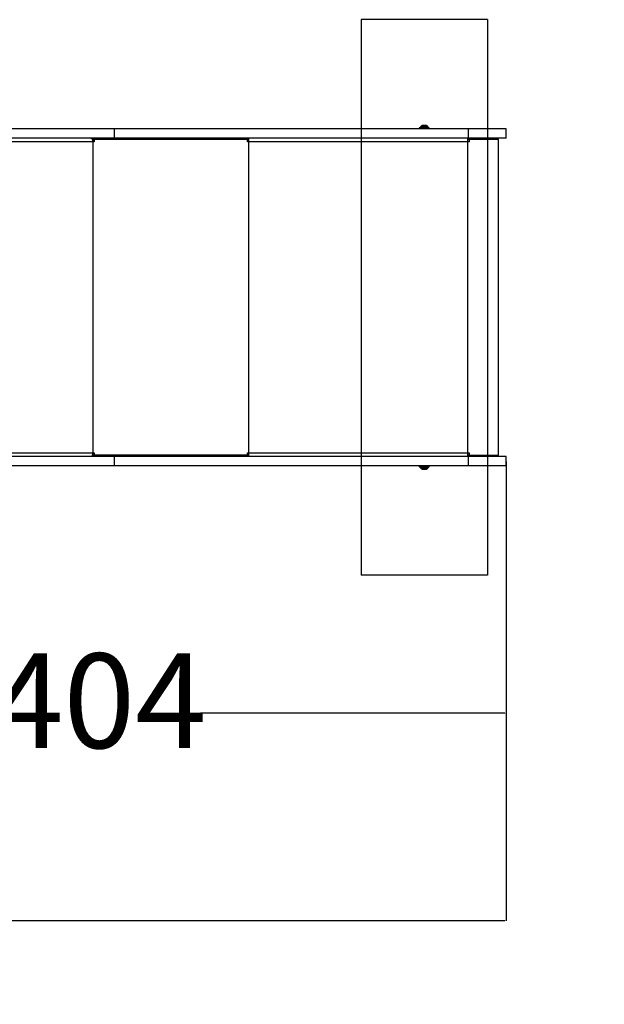
# Model space of a CAD drawing. Units: millimetres. Extents: x -605 to 5978, y -529 to 5273.
# Drawn here: x 3207 to 4133, y 1124 to 2685 of the extents above; entities that cross this region are included whole.
import ezdxf

# ---------------------------------------------------------------- set-up
doc = ezdxf.new("R2010")
doc.units = ezdxf.units.MM
doc.layers.add('Dimensions', color=7, linetype='Continuous')
doc.styles.get("Standard").update_dxf_attribs({"font": 'arial.ttf'})
doc.dimstyles.new('Leikkiset keinu', dxfattribs={"dimtxt": 150, "dimasz": 2.5, "dimexe": 0.06, "dimexo": 0.625, "dimtad": 0, "dimtih": 1, "dimtoh": 1, "dimdec": 0, "dimtxsty": 'Standard', "dimcen": 2.5, "dimadec": 0, "dimazin": 0, "dimtfac": 1, "dimtmove": 0, "dimatfit": 3, "dimfxl": 1, "dimarcsym": 0})

# ---------------------------------------------------------------- blocks, each defined once
blk = doc.blocks.new('*D3')
at = {"layer": 'Defpoints', "color": 0}
for p in [(5978, 2114.6), (152.8, 1861.4), (5978, -430.6)]:
    blk.add_point(p, dxfattribs=at)
at = {"layer": 'Dimensions', "color": 0, "lineweight": -2}
for p, q in [((5978, 2114), (5978, -430.7)), ((152.8, 1860.8), (152.8, -430.7)), ((155.3, -430.6), (2840.5, -430.6)), ((5975.5, -430.6), (3290.2, -430.6))]:
    blk.add_line(p, q, dxfattribs=at)
at = {"layer": 'Dimensions', "color": 0}
for points in [[(155.3, -430.2), (155.3, -431.1), (152.8, -430.6)], [(5975.5, -431.1), (5975.5, -430.2), (5978, -430.6)]]:
    blk.add_solid(points, dxfattribs=at)
at = {"layer": 'Dimensions', "color": 0, "insert": (3065.4, -430.6), "char_height": 150, "attachment_point": 5}
blk.add_mtext('5825', dxfattribs=at)
blk = doc.blocks.new('*D5')
at = {"layer": 'Defpoints', "color": 0}
for p in [(1673.5, 2038.3), (3978, 1985.1), (3978, 1256.6)]:
    blk.add_point(p, dxfattribs=at)
at = {"layer": 'Dimensions', "color": 0, "lineweight": -2}
for p, q in [((1673.5, 2037.7), (1673.5, 1256.5)), ((3978, 1984.4), (3978, 1256.5)), ((1676, 1256.6), (2600.4, 1256.6)), ((3975.5, 1256.6), (3051, 1256.6))]:
    blk.add_line(p, q, dxfattribs=at)
at = {"layer": 'Dimensions', "color": 0}
for points in [[(1676, 1257), (1676, 1256.1), (1673.5, 1256.6)], [(3975.5, 1256.1), (3975.5, 1257), (3978, 1256.6)]]:
    blk.add_solid(points, dxfattribs=at)
at = {"layer": 'Dimensions', "color": 0, "insert": (2825.7, 1256.6), "char_height": 150, "attachment_point": 5}
blk.add_mtext('2304', dxfattribs=at)
blk = doc.blocks.new('*D6')
at = {"layer": 'Defpoints', "color": 0}
for p in [(2574.5, 2022.7), (3978, 1984.4), (3978, 1585.9)]:
    blk.add_point(p, dxfattribs=at)
at = {"layer": 'Dimensions', "color": 0, "lineweight": -2}
for p, q in [((2574.5, 2022.1), (2574.5, 1585.8)), ((3978, 1983.8), (3978, 1585.8)), ((2577, 1585.9), (3059.2, 1585.9)), ((3975.5, 1585.9), (3493.2, 1585.9))]:
    blk.add_line(p, q, dxfattribs=at)
at = {"layer": 'Dimensions', "color": 0}
for points in [[(2577, 1586.3), (2577, 1585.5), (2574.5, 1585.9)], [(3975.5, 1585.5), (3975.5, 1586.3), (3978, 1585.9)]]:
    blk.add_solid(points, dxfattribs=at)
at = {"layer": 'Dimensions', "color": 0, "insert": (3276.2, 1585.9), "char_height": 150, "attachment_point": 5}
blk.add_mtext('1404', dxfattribs=at)

msp = doc.modelspace()

# ---------------------------------------------------------------- linework, layer by layer
at = {"linetype": 'ByBlock', "lineweight": -2}
for p, q in [((3948, 2684.6), (3748, 2684.6)), ((3748, 2684.6), (3748, 1804.6)), ((3948, 2684.6), (3948, 1804.6)), ((3840.1, 2513.1), (3840.1, 2511.6)), ((3845.2, 2513.1), (3840.1, 2513.1)), ((3842, 2514), (3842, 2513.6)), ((3853.5, 2514), (3842, 2514)), ((3842, 2513.6), (3853.5, 2513.6)), ((3842.6, 2515.4), (3852.9, 2515.4)), ((3851.1, 2516.8), (3844.6, 2516.8)), ((3855.8, 2513.1), (3845.2, 2513.1)), ((3845.5, 2517.1), (3850.5, 2517.1)), ((3851.4, 2516.8), (3851.1, 2516.8)), ((3852.9, 2515.4), (3853.4, 2515.4)), ((3854, 2514), (3853.5, 2514)), ((3853.5, 2513.6), (3854, 2513.6)), ((3854, 2513.6), (3854, 2514)), ((3855.8, 2511.6), (3855.8, 2513.1)), ((3357.1, 2511.6), (2605.3, 2511.6)), ((3357.1, 2496.6), (2605.3, 2496.6)), ((3323, 2494.6), (3323, 2496.6)), ((3357.1, 2496.6), (3357.1, 2511.6)), ((3918.3, 2511.6), (3357.1, 2511.6)), ((3918.3, 2496.6), (3357.1, 2496.6)), ((3569.9, 2494.6), (3569.9, 2496.6)), ((3917, 2495.3), (3917, 2496.6)), ((3918.3, 2496.6), (3918.3, 2511.6)), ((3978, 2511.6), (3918.3, 2511.6)), ((3978, 2496.6), (3918.3, 2496.6)), ((3963.6, 2494.6), (3963.6, 2496.6)), ((3978, 2496.6), (3978, 2511.6)), ((3323, 2491.1), (2616.2, 2491.1)), ((3323, 2494.6), (3322.2, 2494.6)), ((3569.9, 2494.6), (3323, 2494.6)), ((3323, 1998.1), (3323, 2491.1)), ((3324.6, 2491.1), (3323, 2491.1)), ((3323.3, 2494.6), (3323.3, 2491.1)), ((3567.9, 2494.6), (3324.6, 2494.6)), ((3324.6, 2494.6), (3324.6, 2491.1)), ((3567.9, 2491.1), (3567.9, 2494.6)), ((3569.9, 2491.1), (3567.9, 2491.1)), ((3569.9, 1998.1), (3569.9, 2491.1)), ((3917.3, 2491.1), (3569.9, 2491.1)), ((3919, 2494.6), (3917, 2494.6)), ((3917.3, 1998.1), (3917.3, 2491.1)), ((3919.3, 2491.1), (3917.3, 2491.1)), ((3919, 2494.6), (3919, 2491.1)), ((3919, 2494.6), (3919.3, 2494.6)), ((3965.6, 2494.6), (3919.3, 2494.6)), ((3919.3, 2494.6), (3919.3, 2491.1)), ((3965.6, 1994.6), (3965.6, 2494.6)), ((2616.2, 1998.1), (3323, 1998.1)), ((3323, 1998.1), (3324.6, 1998.1)), ((3323.3, 1998.1), (3323.3, 1994.6)), ((3324.6, 1998.1), (3324.6, 1994.6)), ((3567.9, 1998.1), (3569.9, 1998.1)), ((3567.9, 1994.6), (3567.9, 1998.1)), ((3569.9, 1998.1), (3917.3, 1998.1)), ((3917.3, 1998.1), (3919.3, 1998.1)), ((3919, 1998.1), (3919, 1994.6)), ((3919.3, 1998.1), (3919.3, 1994.6)), ((3357.1, 1992.6), (2605.3, 1992.6)), ((3323, 1994.6), (3322.2, 1994.6)), ((3323, 1992.6), (3323, 1994.6)), ((3569.9, 1994.6), (3323, 1994.6)), ((3324.6, 1994.6), (3567.9, 1994.6)), ((3357.1, 1977.6), (3357.1, 1992.6)), ((3918.3, 1992.6), (3357.1, 1992.6)), ((3569.9, 1992.6), (3569.9, 1994.6)), ((3919, 1994.6), (3917, 1994.6)), ((3917, 1992.6), (3917, 1993.8)), ((3918.3, 1977.6), (3918.3, 1992.6)), ((3978, 1992.6), (3918.3, 1992.6)), ((3919, 1994.6), (3919.3, 1994.6)), ((3919.3, 1994.6), (3965.6, 1994.6)), ((3963.6, 1992.6), (3963.6, 1994.6)), ((3978, 1977.6), (3978, 1992.6)), ((3357.1, 1977.6), (2605.3, 1977.6)), ((3918.3, 1977.6), (3357.1, 1977.6)), ((3840.1, 1977.6), (3840.1, 1976.1)), ((3840.1, 1976.1), (3850.7, 1976.1)), ((3842, 1975.6), (3842, 1975.1)), ((3842.5, 1975.6), (3842, 1975.6)), ((3842, 1975.1), (3842.5, 1975.1)), ((3854, 1975.6), (3842.5, 1975.6)), ((3842.5, 1975.1), (3854, 1975.1)), ((3843, 1973.7), (3842.6, 1973.7)), ((3853.4, 1973.7), (3843, 1973.7)), ((3844.6, 1972.3), (3844.8, 1972.3)), ((3844.8, 1972.3), (3851.4, 1972.3)), ((3850.5, 1972.1), (3845.5, 1972.1)), ((3850.7, 1976.1), (3855.8, 1976.1)), ((3854, 1975.1), (3854, 1975.6)), ((3855.8, 1976.1), (3855.8, 1977.6)), ((3978, 1977.6), (3918.3, 1977.6)), ((3948, 1804.6), (3748, 1804.6))]:
    msp.add_line(p, q, dxfattribs=at)
at = {"linetype": 'ByBlock', "lineweight": -2, "flags": 128}
for points in [[(3323, 2491.1), (3322.9, 2492.1), (3322.7, 2493.2), (3322.4, 2494.1), (3322, 2494.9), (3321.5, 2495.6), (3320.9, 2496.1), (3320.3, 2496.4), (3319.6, 2496.6)], [(3917.3, 2491.1), (3917.3, 2492.1), (3917.2, 2493.2), (3917.2, 2494.1), (3917.1, 2494.9), (3917, 2495.6), (3916.9, 2496.1), (3916.7, 2496.4), (3916.6, 2496.6)], [(3319.6, 1992.6), (3320.3, 1992.7), (3320.9, 1993), (3321.5, 1993.5), (3322, 1994.2), (3322.4, 1995), (3322.7, 1995.9), (3322.9, 1997), (3323, 1998.1)], [(3916.6, 1992.6), (3916.7, 1992.7), (3916.9, 1993), (3917, 1993.5), (3917.1, 1994.2), (3917.2, 1995), (3917.2, 1995.9), (3917.3, 1997), (3917.3, 1998.1)]]:
    msp.add_lwpolyline(points, dxfattribs=at)
at = {"linetype": 'ByBlock', "lineweight": -2}
for centre, radius, start, end in [((3844, 2514), 2, 134.9996, 180), ((3842.5, 2513.6), 0.5, 180, 270), ((3848, 2510), 7.66, 116.6281, 134.9996), ((3845.5, 2515.1), 2, 90, 116.6281), ((3850.5, 2515.1), 2, 63.3719, 90), ((3848, 2510), 7.66, 45.0004, 63.3719), ((3852, 2514), 2, 0, 45.0004), ((3853.5, 2513.6), 0.5, 270, 0), ((3562.2, 2491.9), 7.55, 353.4399, 20.4564), ((3534.2, 2491.2), 35.7, 359.694, 5.3181), ((3562.2, 1997.2), 7.55, 339.5436, 6.5601), ((3534.2, 1997.9), 35.7, 354.6819, 0.306), ((3842.5, 1975.6), 0.5, 90, 180), ((3844, 1975.1), 2, 180, 225.0004), ((3848, 1979.1), 7.66, 225.0004, 243.3719), ((3845.5, 1974.1), 2, 243.3719, 270), ((3850.5, 1974.1), 2, 270, 296.6281), ((3848, 1979.1), 7.66, 296.6281, 314.9996), ((3852, 1975.1), 2, 314.9996, 0), ((3853.5, 1975.6), 0.5, 0, 90)]:
    msp.add_arc(centre, radius, start, end, dxfattribs=at)

# ---------------------------------------------------------------- dimensions: what is measured, and where the dimension line sits
at = {"layer": 'Dimensions'}
for base, p1, p2, picture, middle in [((5978, -430.6), (152.8, 1861.4), (5978, 2114.6), '*D3', (3065.4, -430.6)), ((3977.9529, 1585.8976), (2574.4522, 2022.7207), (3977.9529, 1984.4287), '*D6', (3276.2025, 1585.8976))]:
    dim = msp.add_linear_dim(base=base, p1=p1, p2=p2, dimstyle='Leikkiset keinu', override={"dimlfac": 1}, dxfattribs=at)
    dim.commit()
    dim.dimension.update_dxf_attribs({"geometry": picture, "text_midpoint": middle})
dim = msp.add_linear_dim(base=(3977.9529, 1256.5537), p1=(1673.4772, 2038.3281), p2=(3977.9529, 1985.0537), dimstyle='Leikkiset keinu', override={"dimlfac": 1}, dxfattribs=at)
dim.commit()
dim.dimension.update_dxf_attribs({"geometry": '*D5', "text_midpoint": (2825.715, 1256.5537), "dimtype": 160})

doc.saveas('drawing.dxf')
